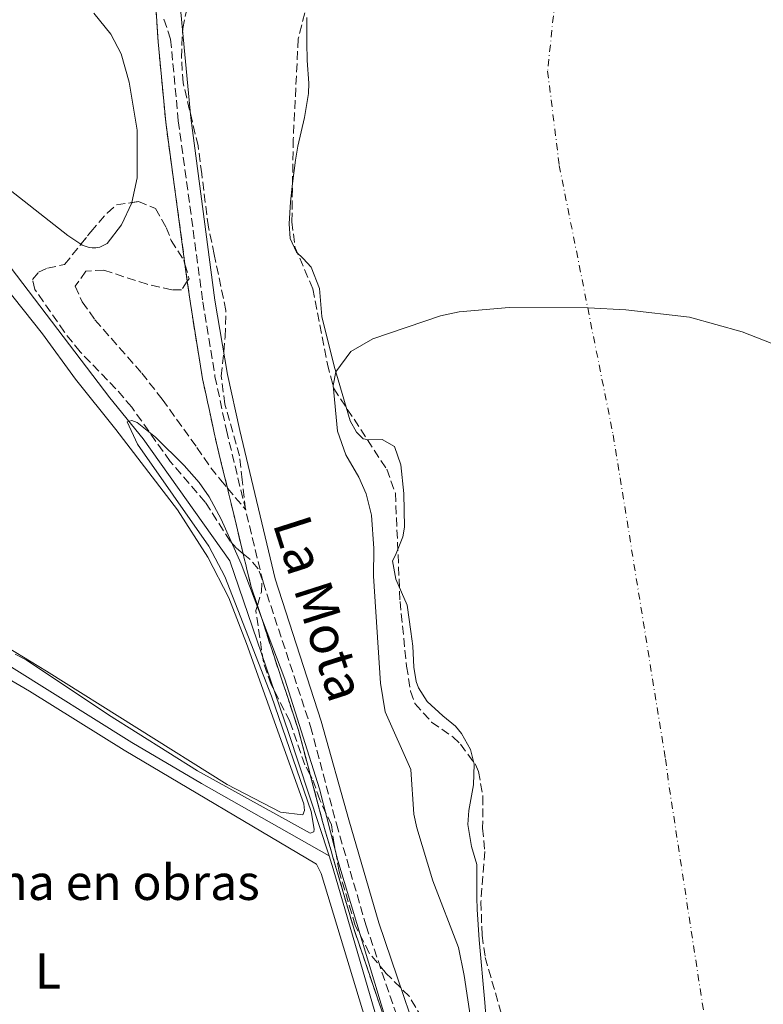
# Model space of a CAD drawing. Units: metres. Extents: x 632941 to 634686, y 4644091 to 4646437.
# Drawn here: x 633106 to 633254, y 4645286 to 4645481 of the extents above; entities that cross this region are included whole.
import ezdxf
from ezdxf.enums import TextEntityAlignment as Align

# ---------------------------------------------------------------- set-up
doc = ezdxf.new("R2010")
doc.units = ezdxf.units.M
doc.header["$MEASUREMENT"] = 0
doc.linetypes.add('DGN Style 3', pattern=[2.435890702152634, 1.739921930109024, -0.6959687720436097])
doc.linetypes.add('DGN Style 4', pattern=[2.7856150101045474, 1.391937544087219, -0.6959687720436097, 0.001739921930109024, -0.6959687720436097])
for name, color, linetype, lineweight in [('acequia lineal', 4, 'Continuous', 0), ('Acequia sin especificar', 4, 'Continuous', 0), ('Camino', 7, 'DGN Style 3', 0), ('Cauce permanente', 151, 'Continuous', 13), ('Cauce permanente (área)', 142, 'Continuous', 13), ('Curva de nivel intermedia', 30, 'Continuous', 0), ('Eje cauce permanente (área)', 70, 'DGN Style 4', 0), ('Etiqueta de uso rústico', 92, 'Continuous', 0), ('Etiqueta de zona delimitada', 7, 'Continuous', 0), ('Línea de cambio de uso (parcela vista)', 92, 'Continuous', 0), ('Margen derecho', 7, 'Continuous', 0), ('Zona arbolada', 92, 'DGN Style 3', 0), ('Zona delimitada', 6, 'Continuous', 0)]:
    doc.layers.add(name, color=color, linetype=linetype, lineweight=lineweight)
doc.styles.add('Style-Arial', font='arial.ttf')

msp = doc.modelspace()

# ---------------------------------------------------------------- linework, layer by layer
at = {"layer": 'Acequia sin especificar', "color": 4, "linetype": 'Continuous', "lineweight": 0}
for points in [[(633070.2100000001, 4645484.82, 235.1199999999953), (633071.6399999997, 4645483.310000001, 235.1199999999953), (633081.2000000002, 4645461.949999999, 235.1199999999953), (633084.9500000002, 4645457.67, 235.1199999999953), (633124.1799999997, 4645406.24, 235.0599999999977), (633130.7599999999, 4645398.119999999, 234.9499999999971), (633147.9299999997, 4645373.890000001, 234.9499999999971), (633159.6699999999, 4645339.619999999, 234.9499999999971), (633167.6399999997, 4645315.33, 234.9499999999971)], [(633167.6399999997, 4645315.33, 234.9499999999971), (633142.3300000001, 4645329.699999999, 234.5800000000018), (633128.5, 4645337.84, 234.5800000000018), (633104.6600000003, 4645352.800000001, 234.6399999999994), (633099.9299999997, 4645354.050000001, 234.7400000000052)], [(633167.6399999997, 4645315.33, 234.9499999999971), (633168.4800000006, 4645312.789999999, 234.9499999999971), (633182.0999999996, 4645266, 234.9499999999971), (633186.8300000001, 4645247.970000001, 234.9499999999971), (633192.4000000004, 4645222.99, 234.9499999999971), (633202.3899999997, 4645169.619999999, 234.9499999999971), (633214.7999999998, 4645113.980000001, 234.9499999999971), (633218.0800000001, 4645090.050000001, 234.9499999999971), (633220.9199999999, 4645064.83, 234.8899999999994), (633221.7999999998, 4645050.619999999, 234.8899999999994), (633222.0700000003, 4645039.869999999, 234.8899999999994), (633221.25, 4645031.9, 234.8899999999994), (633218.1600000003, 4645020.91, 234.8899999999994), (633217.5899999999, 4645011.83, 234.7700000000041), (633217.3399999999, 4645009.970000001, 234.7100000000064), (633216.9500000002, 4645009.26, 234.7100000000064), (633197.2800000003, 4644979.869999999, 234.6000000000058), (633189.3300000001, 4644965.180000001, 234.5399999999936)]]:
    msp.add_polyline3d(points, dxfattribs=at)
at = {"layer": 'Camino', "color": 7, "linetype": 'DGN Style 3', "lineweight": 0}
msp.add_polyline3d([(633134.8799999988, 4645481.330000003, 237.3099999999976), (633136.1900000009, 4645477.399999999, 237.5299999999988), (633137.730000001, 4645461.210000002, 237.6399999999994), (633142.6000000014, 4645425.29, 237.3500000000059), (633145.0100000009, 4645410.480000001, 237.3500000000059), (633147.2799999998, 4645399.81, 237.320000000007), (633154.5500000007, 4645369.640000001, 237.229999999996), (633163.9699999975, 4645341.010000003, 237.2899999999935), (633169.1000000017, 4645321.680000001, 237.179999999993), (633174.989999997, 4645301.480000001, 237.0099999999947), (633186.2600000012, 4645268.52, 237.1699999999981)], dxfattribs=at)
at = {"layer": 'Cauce permanente', "color": 151, "linetype": 'Continuous', "lineweight": 13}
msp.add_polyline3d([(633199.3300000001, 4645276, 234.8899999999994), (633198.54, 4645286.27, 234.9499999999971), (633197.4100000003, 4645298.680000001, 234.9499999999971), (633197, 4645304.710000001, 234.9499999999971), (633196.9500000002, 4645307.100000001, 234.9499999999971), (633196.9699999997, 4645311.800000001, 234.9499999999971), (633196.9299999997, 4645313.600000001, 234.9499999999971), (633195.9299999997, 4645317.189999999, 234.9499999999971), (633195.2000000002, 4645321.529999999, 234.9499999999971), (633195.3700000001, 4645324.32, 234.9499999999971), (633196.3099999997, 4645329.449999999, 234.9499999999971), (633196.4000000004, 4645333.52, 234.9499999999971), (633195.7000000002, 4645336.470000001, 234.9499999999971), (633193.9500000002, 4645339.630000001, 234.9499999999971), (633192.7100000001, 4645341.060000001, 234.9499999999971), (633190.2199999997, 4645343.100000001, 234.9499999999971), (633187.0899999999, 4645345.939999999, 234.9499999999971), (633185.4000000004, 4645348.689999999, 234.9499999999971), (633184.9100000003, 4645349.960000001, 234.9499999999971), (633184.4500000002, 4645352.800000001, 234.9499999999971), (633184.2400000002, 4645356.92, 234.9499999999971), (633183.8399999999, 4645359.880000001, 234.9499999999971), (633183.1500000004, 4645365.09, 234.9499999999971), (633180.8899999997, 4645370.27, 234.9499999999971), (633180.2400000002, 4645373.859999999, 234.9499999999971), (633180.79, 4645374.980000001, 234.9499999999971), (633182.29, 4645378.67, 234.9499999999971), (633182.5999999996, 4645380.59, 234.9499999999971), (633182.4600000001, 4645387.210000001, 234.9499999999971), (633181.8799999999, 4645392.949999999, 234.9499999999971), (633180.6399999997, 4645396.59, 234.9499999999971), (633178.1699999999, 4645397.930000001, 234.9499999999971), (633175.5599999997, 4645397.880000001, 234.9499999999971), (633174.3899999997, 4645398.09, 234.9499999999971), (633173.0899999999, 4645399.4, 234.9499999999971), (633171.8200000003, 4645401.640000001, 234.9499999999971), (633168.6399999997, 4645412.5, 235.0099999999948), (633166.2199999997, 4645422.380000001, 235.0099999999948), (633165.7599999999, 4645427.890000001, 235.0099999999948), (633164.1100000005, 4645432.15, 235.0099999999948), (633162.5, 4645433.869999999, 235.0099999999948), (633161.2000000002, 4645435.119999999, 235.0099999999948), (633159.9199999999, 4645437.82, 235.0599999999977), (633159.75, 4645440.779999999, 235.0599999999977), (633160.0099999999, 4645445.09, 235.0599999999977), (633160.4000000004, 4645448.76, 235.0599999999977), (633161, 4645453.359999999, 235.0599999999977), (633161.4600000001, 4645456.16, 235.0599999999977), (633162.7400000002, 4645461.880000001, 235.0599999999977), (633163.5700000003, 4645466.600000001, 235.0599999999977), (633163.6500000004, 4645468.689999999, 235.0599999999977), (633163.3200000003, 4645473.16, 235.0599999999977), (633163.25, 4645476.76, 235.0599999999977), (633163.2000000002, 4645481.699999999, 235.0599999999977)], dxfattribs=at)
at = {"layer": 'Cauce permanente (área)', "color": 142, "linetype": 'Continuous', "lineweight": 13}
for points in [[(633163.2000000002, 4645481.699999999, 235.0599999999977), (633163.25, 4645476.76, 235.0599999999977)], [(633163.25, 4645476.76, 235.0599999999977), (633163.3200000003, 4645473.16, 235.0599999999977), (633163.6500000004, 4645468.689999999, 235.0599999999977), (633163.5700000003, 4645466.600000001, 235.0599999999977), (633162.7400000002, 4645461.880000001, 235.0599999999977), (633161.4600000001, 4645456.16, 235.0599999999977), (633161, 4645453.359999999, 235.0599999999977), (633160.4000000004, 4645448.76, 235.0599999999977), (633160.0099999999, 4645445.09, 235.0599999999977), (633159.75, 4645440.779999999, 235.0599999999977), (633159.9199999999, 4645437.82, 235.0599999999977), (633161.2000000002, 4645435.119999999, 235.0099999999948), (633162.5, 4645433.869999999, 235.0099999999948), (633164.1100000005, 4645432.15, 235.0099999999948), (633165.7599999999, 4645427.890000001, 235.0099999999948), (633166.2199999997, 4645422.380000001, 235.0099999999948), (633168.6399999997, 4645412.5, 235.0099999999948), (633171.8200000003, 4645401.640000001, 234.9499999999971), (633173.0899999999, 4645399.4, 234.9499999999971), (633174.3899999997, 4645398.09, 234.9499999999971), (633175.5599999997, 4645397.880000001, 234.9499999999971), (633178.1699999999, 4645397.930000001, 234.9499999999971), (633180.6399999997, 4645396.59, 234.9499999999971), (633181.8799999999, 4645392.949999999, 234.9499999999971), (633182.4600000001, 4645387.210000001, 234.9499999999971), (633182.5999999996, 4645380.59, 234.9499999999971), (633182.29, 4645378.67, 234.9499999999971), (633180.79, 4645374.980000001, 234.9499999999971), (633180.2400000002, 4645373.859999999, 234.9499999999971), (633180.8899999997, 4645370.27, 234.9499999999971), (633183.1500000004, 4645365.09, 234.9499999999971), (633183.8399999999, 4645359.880000001, 234.9499999999971), (633184.2400000002, 4645356.92, 234.9499999999971), (633184.4500000002, 4645352.800000001, 234.9499999999971), (633184.9100000003, 4645349.960000001, 234.9499999999971), (633185.4000000004, 4645348.689999999, 234.9499999999971), (633187.0899999999, 4645345.939999999, 234.9499999999971), (633190.2199999997, 4645343.100000001, 234.9499999999971), (633192.7100000001, 4645341.060000001, 234.9499999999971), (633193.9500000002, 4645339.630000001, 234.9499999999971), (633195.7000000002, 4645336.470000001, 234.9499999999971), (633196.4000000004, 4645333.52, 234.9499999999971), (633196.3099999997, 4645329.449999999, 234.9499999999971), (633195.3700000001, 4645324.32, 234.9499999999971), (633195.2000000002, 4645321.529999999, 234.9499999999971), (633195.9299999997, 4645317.189999999, 234.9499999999971), (633196.9299999997, 4645313.600000001, 234.9499999999971), (633196.9699999997, 4645311.800000001, 234.9499999999971), (633196.9500000002, 4645307.100000001, 234.9499999999971), (633197, 4645304.710000001, 234.9499999999971), (633197.4100000003, 4645298.680000001, 234.9499999999971), (633198.54, 4645286.27, 234.9499999999971), (633199.3300000001, 4645276, 234.8899999999994)]]:
    msp.add_polyline3d(points, dxfattribs=at)
at = {"layer": 'Curva de nivel intermedia', "color": 30, "linetype": 'Continuous', "lineweight": 0, "elevation": 235.0000000000001, "flags": 128}
for points in [[(633196.3999999999, 4645278.430000001), (633194.4500000009, 4645291.579999999), (633193.2900000009, 4645297.189999999), (633188.2599999994, 4645310.399999999), (633185.0600000009, 4645320.880000001), (633184.490000001, 4645323.619999998), (633183.8499999995, 4645332.499999999), (633178.7900000013, 4645343.95), (633177.8600000015, 4645349.63), (633176.48, 4645370.850000001), (633176.5400000004, 4645376.319999999), (633176.0599999998, 4645382.929999999), (633174.9800000002, 4645387.149999999), (633173.5200000008, 4645390.490000002), (633170.9900000005, 4645394.91), (633169.3099999997, 4645399.630000001), (633168.4300000012, 4645408.640000001), (633168.9600000009, 4645411.37), (633171.9600000004, 4645415.390000001), (633176.3500000003, 4645417.930000001), (633189.7400000015, 4645422.499999999), (633193.4699999996, 4645423.319999999), (633203.3899999994, 4645424.159999999), (633218.9500000007, 4645424.099999999), (633219.0800000003, 4645424.099999999), (633226.5100000001, 4645423.690000001), (633239.1299999999, 4645422.199999999), (633249.6100000007, 4645419.350000001), (633255.6900000004, 4645416.970000001)], [(633105.37, 4645355.340000001), (633107.5400000004, 4645354.220000001), (633123.8600000016, 4645343.3), (633141.5399999997, 4645332.199999999), (633163.8600000002, 4645319.869999998), (633164.6100000013, 4645320.119999998), (633164.7099999996, 4645320.65), (633164.0600000013, 4645324.119999999), (633156.2100000014, 4645347.01), (633146.9500000011, 4645370.77), (633143.7999999995, 4645376.81), (633129.6200000017, 4645397.06), (633127.5600000009, 4645401.439999999), (633128.5399999999, 4645401.749999999), (633129.5900000005, 4645401.309999999), (633133.2000000002, 4645398.419999999), (633138.8900000011, 4645392.779999999), (633141.8600000015, 4645389.409999999), (633143.8399999997, 4645386.55), (633146.2300000014, 4645382.16), (633150.2200000011, 4645373.26), (633158.8400000001, 4645350.369999999), (633165.7199999999, 4645328.609999999), (633169.380000001, 4645314.449999998), (633185.3400000003, 4645261.599999999)]]:
    msp.add_lwpolyline(points, dxfattribs=at)
at = {"layer": 'Eje cauce permanente (área)', "color": 70, "linetype": 'DGN Style 4', "lineweight": 0}
msp.add_polyline3d([(633246.2400000002, 4645705.01, 235.2400000000052), (633221.6799999997, 4645579.699999999, 235.179999999993), (633221.0499999998, 4645568.07, 235.179999999993), (633211.0099999999, 4645471.060000001, 235.0599999999977), (633213.3099999997, 4645452.34, 235.0399999999936), (633224, 4645398.869999999, 234.9700000000012), (633234.3799999999, 4645334.59, 234.9499999999971), (633235.1399999997, 4645328.91, 234.9499999999971), (633249.7000000002, 4645233.92, 234.9199999999983), (633265.8399999999, 4645169.119999999, 234.8899999999994), (633277.9299999997, 4645106.970000001, 234.8899999999994), (633278.6699999999, 4645101.930000001, 234.8899999999994), (633296.4000000004, 4645033.730000001, 234.8399999999965), (633311.8700000001, 4644947.939999999, 234.8300000000018), (633328.25, 4644857.779999999, 234.8300000000018), (633335.5999999996, 4644780.9, 234.7700000000041), (633345.8600000005, 4644712.199999999, 234.7700000000041), (633367.0700000003, 4644632.439999999, 234.7700000000041), (633410.8499999996, 4644501.619999999, 234.7700000000041), (633456.3899999997, 4644401.470000001, 234.3300000000018), (633478.5199999996, 4644337.710000001, 233.7100000000064), (633492.2199999997, 4644301.16, 233.3600000000006)], dxfattribs=at)
at = {"layer": 'Línea de cambio de uso (parcela vista)', "color": 92, "linetype": 'Continuous', "lineweight": 0, "flags": 128}
for points, elevation in [([(633128.5329999998, 4645444.971000001), (633128.5199999996, 4645444.91), (633126.4500000002, 4645440.57), (633123.6299999999, 4645436.850000001), (633122.1900000004, 4645436.119999999), (633121.3799999999, 4645435.99), (633120.6200000001, 4645435.970000001), (633120.04, 4645436.08), (633118.6900000004, 4645436.52), (633118.4066000005, 4645436.708000001)], 235.25), ([(633098.4400000004, 4645352.76), (633100.7800000003, 4645352.34), (633108.1900000004, 4645348.02), (633126.9600000001, 4645336.32), (633165.1399999997, 4645313.689999999), (633166.0999999996, 4645311.850000001), (633176.7000000002, 4645276.74)], 234.8099999999977)]:
    msp.add_lwpolyline(points, dxfattribs=dict(at, elevation=elevation))
at = {"layer": 'Línea de cambio de uso (parcela vista)', "color": 7, "linetype": 'DGN Style 3', "lineweight": 0, "elevation": 235, "flags": 128}
msp.add_lwpolyline([(633250.4100000003, 4644858.49), (633249.6600000003, 4644863.4), (633249.2999999998, 4644865.74), (633248.54, 4644870.710000001), (633246.4900000002, 4644884.189999999), (633245.6399999997, 4644889.77), (633244.7400000002, 4644895.65), (633243.6500000004, 4644902.810000001), (633243.2400000002, 4644905.52), (633242.2626999998, 4644911.916999999), (633242.25, 4644912), (633241.8799999999, 4644914.430000001), (633241.4500000002, 4644916.77), (633241.4151, 4644916.9608), (633241.3777999999, 4644917.164200001), (633240.9699999997, 4644919.390000001), (633240.5999999996, 4644921.439999999), (633240.1699999999, 4644923.779999999), (633239.9100000003, 4644925.230000001), (633239.5999999996, 4644926.91), (633238.7599999999, 4644931.550000001), (633238.4129999997, 4644933.451300001), (633238.0300000003, 4644935.550000001), (633237.9699999997, 4644935.880000001), (633235.6799999997, 4644948.41), (633235.6699999999, 4644948.439999999), (633235.6600000003, 4644948.5), (633235.6541999998, 4644948.535), (633235.6100000005, 4644948.800000001), (633234.4600000001, 4644955.08), (633232.79, 4644964.279999999), (633232.0899999999, 4644968.980000001), (633230.0700000003, 4644982.640000001), (633229.9400000004, 4644983.529999999), (633227.8300000001, 4644997.789999999), (633227.4900000002, 4645000.140000001), (633227.0300000003, 4645003.189999999), (633227.0199999996, 4645003.310000001), (633226.4500000002, 4645008.99), (633225.9600000001, 4645013.800000001), (633225.6900000004, 4645016.480000001), (633225.2699999996, 4645020.65), (633224.8499999996, 4645029.100000001), (633224.7199999997, 4645031.630000001), (633224.6799999997, 4645032.350000001), (633224.6399999997, 4645033.210000001), (633224.3899999997, 4645038.27), (633224.1100000005, 4645041.890000001), (633224.04, 4645042.859999999), (633223.9199999999, 4645044.34), (633223.0999999996, 4645055.09), (633221.9299999997, 4645066.01), (633221.2300000006, 4645072.49), (633220.9000000004, 4645075.619999999), (633218.75, 4645095.680000001), (633217.7300000006, 4645102.42), (633217.7300000006, 4645102.430000001), (633216.5199999996, 4645110.41), (633213.9699999997, 4645123.980000001), (633205.2199999997, 4645170.41), (633204.8300000001, 4645172.449999999), (633204.5800000001, 4645173.800000001), (633203.5099999999, 4645179.460000001), (633201.79, 4645187.880000001), (633201.54, 4645189.09), (633201.4100000003, 4645189.730000001), (633199.5700000003, 4645198.75), (633199.3399999999, 4645200.07), (633199.1699999999, 4645201.039999999), (633199.0700000003, 4645201.640000001), (633198.8099999997, 4645203.16), (633196.5999999996, 4645216.039999999), (633195.9100000003, 4645219.130000001), (633195.5899999999, 4645220.560000001), (633195.4500000002, 4645221.199999999), (633192.1399999997, 4645236), (633188.4199999999, 4645250.289999999), (633188.0499999998, 4645251.689999999), (633187.9900000002, 4645251.930000001), (633185.5300000003, 4645261.390000001), (633185.4600000001, 4645261.65), (633185.4299999997, 4645261.74), (633185.2800000003, 4645262.350000001), (633183.8499999996, 4645267.800000001), (633180.5099999999, 4645277.59), (633172.5999999996, 4645300.720000001), (633168.4199999999, 4645315.060000001), (633168.2800000003, 4645315.52), (633168.1799999997, 4645315.869999999), (633166.7400000002, 4645320.800000001), (633166.7000000002, 4645320.949999999), (633166.6799999997, 4645321.01), (633166.3700000001, 4645322.17), (633165.0999999996, 4645326.949999999), (633163.9199999999, 4645331.3961), (633163.5499999998, 4645332.789999999), (633161.5599999997, 4645340.300000001), (633159.5, 4645346.560000001), (633158.4199999999, 4645349.84), (633157.4699999997, 4645352.720000001), (633154.1500000004, 4645362.83), (633153.4225000005, 4645365.0341), (633152.1299999999, 4645368.949999999), (633151.2800000003, 4645372.49)], dxfattribs=at)
at = {"layer": 'Línea de cambio de uso (parcela vista)', "color": 7, "linetype": 'DGN Style 3', "lineweight": 0}
msp.add_polyline3d([(633151.2800000003, 4645372.49, 235), (633151.1100000005, 4645373.180000001, 235), (633150.8300000001, 4645374.369999999, 235), (633150.6065999996, 4645375.2952, 235), (633148.6500000004, 4645383.4, 235), (633147.7699999996, 4645387.08, 235), (633147.4707000004, 4645388.319499999, 235), (633146.8499999996, 4645390.890000001, 235), (633146.2000000002, 4645393.57, 235), (633145.5300000003, 4645396.350000001, 235), (633144.8300000001, 4645399.26, 235), (633144.6200000001, 4645400.26, 235), (633143.8899999997, 4645403.680000001, 235), (633143.6299999999, 4645404.9, 235), (633143.5899999999, 4645405.08, 235), (633143.2400000002, 4645406.730000001, 235), (633142.54, 4645410.02, 235), (633142.1399999997, 4645412.480000001, 235), (633140.5300000003, 4645422.4, 235), (633140.1200000001, 4645424.92, 235.0200000000041), (633139.5186999999, 4645429.357000001, 235.051999999996), (633139.0596000003, 4645432.7444, 235.0764999999956), (633135.2400000002, 4645460.930000001, 235.2799999999988), (633133.7199999997, 4645476.880000001, 235.3999999999942), (633131.9000000004, 4645505.449999999, 235.6100000000006)], dxfattribs=at)
at = {"layer": 'Línea de cambio de uso (parcela vista)', "color": 92, "linetype": 'Continuous', "lineweight": 0}
for points in [[(633118.4066000005, 4645436.708000001, 235.25), (633115.8099999997, 4645438.430000001, 235.25), (633101.5199999996, 4645449.640000001, 235.3099999999977), (633082.0099999999, 4645465.859999999, 235.25), (633080.2800000003, 4645468.210000001, 235.25), (633078.1699999999, 4645474.439999999, 235.429999999993), (633075.1699999999, 4645484.84, 235.429999999993)], [(633120.9400000004, 4645482.52, 235.5500000000029), (633124.3399999999, 4645478.350000001, 235.429999999993), (633126.4000000004, 4645474.5, 235.3699999999953), (633127.9699999997, 4645468.84, 235.3699999999953), (633129.5599999997, 4645459.34, 235.3099999999977), (633129.5800000001, 4645449.869999999, 235.25), (633128.5329999998, 4645444.971000001, 235.25)], [(633064.8899999997, 4645478.970000001, 235.4700000000012), (633066.4600000001, 4645478.77, 235.4700000000012), (633067.8099999997, 4645478.210000001, 235.4700000000012), (633070.0599999997, 4645476.17, 235.4100000000035), (633073.4600000001, 4645472.060000001, 235.2400000000052), (633080.8399999999, 4645457.970000001, 235.0599999999977), (633093.1299999999, 4645442.130000001, 235.1199999999953), (633100.9699999997, 4645431.130000001, 235.2400000000052), (633110.8099999997, 4645418.9, 235.179999999993), (633117.3200000003, 4645409.91, 235.2400000000052), (633125.3700000001, 4645399.970000001, 235.179999999993), (633137.5499999998, 4645384.01, 235.179999999993), (633143.5599999997, 4645374.600000001, 235.179999999993), (633147.7300000006, 4645366.550000001, 235.1199999999953), (633151.29, 4645357.5, 235.1199999999953), (633162.6299999999, 4645325.67, 235.3500000000058), (633162.7800000003, 4645324.33, 235.3000000000029), (633162.4400000004, 4645323.51, 235.3000000000029), (633158.0199999996, 4645324, 235.3000000000029), (633147.4500000002, 4645329.480000001, 235.3000000000029), (633111.5999999996, 4645351.980000001, 235.2400000000052), (633097.8200000003, 4645360.350000001, 234.8099999999977)]]:
    msp.add_polyline3d(points, dxfattribs=at)
at = {"layer": 'Margen derecho', "color": 7, "linetype": 'Continuous', "lineweight": 0}
msp.add_polyline3d([(633188.55, 4645269.530000002, 237.1699999999981), (633177.5399999997, 4645302.070000002, 237.0099999999947), (633171.5399999982, 4645322.460000001, 237.179999999993), (633166.0899999987, 4645342.039999999, 237.2899999999935), (633156.9600000002, 4645370.330000003, 237.229999999996), (633149.9100000004, 4645399.760000003, 237.320000000007), (633147.4699999974, 4645410.86, 237.3500000000059), (633144.9599999995, 4645425.570000002, 237.3500000000059), (633140.2099999997, 4645461.780000002, 237.6399999999994), (633138.0700000006, 4645484.109999999, 237.4900000000053), (633137.2300000002, 4645499.370000001, 237.3300000000019), (633137.0699999994, 4645534.32, 237.1000000000059), (633137, 4645550.160000001, 237.1499999999942), (633137.6499999983, 4645565.020000001, 237.2899999999935), (633141.1399999997, 4645608.289999999, 237.3500000000059), (633144.6399999999, 4645639.500000001, 237.520000000004), (633152.11, 4645705.600000002, 237.3899999999994)], dxfattribs=at)
at = {"layer": 'Zona arbolada', "color": 92, "linetype": 'DGN Style 3', "lineweight": 0}
for points in [[(633165.1799999997, 4645492.039999999, 242.1300000000047), (633161.5300000003, 4645477.439999999, 242.1300000000047), (633160.54, 4645457.539999999, 242.1300000000047), (633160.2699999996, 4645441.16, 242.0899999999965), (633160.8600000005, 4645436.17, 242.0099999999948), (633164.4100000003, 4645427.869999999, 241.8999999999942), (633167.3200000003, 4645412.92, 241.4799999999959), (633168.5899999999, 4645408.08, 241.2599999999948), (633179.0899999999, 4645392.039999999, 241.0899999999965), (633180.7999999998, 4645387.32, 241.0899999999965), (633181.7199999997, 4645365.83, 241.0899999999965), (633183.0300000003, 4645352.960000001, 240.6199999999953), (633183.8300000001, 4645348.029999999, 240.6100000000006), (633184.6900000004, 4645345.550000001, 240.6199999999953), (633187.9900000002, 4645341.869999999, 240.6499999999942), (633192.1900000004, 4645338.949999999, 240.7100000000064), (633193.6900000004, 4645337.49, 240.7400000000052), (633196.6699999999, 4645333.480000001, 240.9400000000023), (633197.2800000003, 4645332.100000001, 240.9700000000012), (633198.1799999997, 4645327.17, 240.9700000000012), (633198.0999999996, 4645320.84, 240.9700000000012), (633198.54, 4645316.199999999, 240.9700000000012), (633197.7699999996, 4645306.230000001, 240.9700000000012), (633198, 4645299.59, 240.820000000007), (633198.6200000001, 4645295.17, 240.6199999999953), (633202, 4645283.390000001, 240.2700000000041)], [(633165.1799999997, 4645492.039999999, 242.1300000000047), (633161.5300000003, 4645477.439999999, 242.1300000000047), (633160.54, 4645457.539999999, 242.1300000000047), (633160.2699999996, 4645441.16, 242.0899999999965), (633160.8600000005, 4645436.17, 242.0099999999948), (633164.4100000003, 4645427.869999999, 241.8999999999942), (633167.3200000003, 4645412.92, 241.4799999999959), (633168.5899999999, 4645408.08, 241.2599999999948), (633179.0899999999, 4645392.039999999, 241.0899999999965), (633180.7999999998, 4645387.32, 241.0899999999965), (633181.7199999997, 4645365.83, 241.0899999999965), (633183.0300000003, 4645352.960000001, 240.6199999999953), (633183.8300000001, 4645348.029999999, 240.6100000000006), (633184.6900000004, 4645345.550000001, 240.6199999999953), (633187.9900000002, 4645341.869999999, 240.6499999999942), (633192.1900000004, 4645338.949999999, 240.7100000000064), (633193.6900000004, 4645337.49, 240.7400000000052), (633196.6699999999, 4645333.480000001, 240.9400000000023), (633197.2800000003, 4645332.100000001, 240.9700000000012), (633198.1799999997, 4645327.17, 240.9700000000012), (633198.0999999996, 4645320.84, 240.9700000000012), (633198.54, 4645316.199999999, 240.9700000000012), (633197.7699999996, 4645306.230000001, 240.9700000000012), (633198, 4645299.59, 240.820000000007), (633198.6200000001, 4645295.17, 240.6199999999953), (633202, 4645283.390000001, 240.2700000000041)], [(633186.0899999999, 4645283.180000001, 240.0399999999936), (633183.5300000003, 4645287.480000001, 240.0399999999936), (633178.8099999997, 4645292.210000001, 240.0399999999936), (633175.6299999999, 4645296.060000001, 240.0399999999936), (633172.8399999999, 4645301.529999999, 240.0399999999936), (633169.6699999999, 4645312.220000001, 240.0399999999936), (633168.6500000004, 4645317.619999999, 240.0399999999936), (633168.1200000001, 4645321.5, 240.0399999999936), (633165.8099999997, 4645326.449999999, 240.0399999999936), (633164.3200000003, 4645330.66, 240.0399999999936), (633163.9199999999, 4645331.3961, 240.0399999999936), (633162.8200000003, 4645333.42, 240.0399999999936), (633159.8499999996, 4645342.07, 240.0399999999936), (633156.1600000003, 4645349.32, 240.0399999999936), (633154.6100000005, 4645353.76, 240.1000000000058), (633153.1200000001, 4645364.01, 240.0399999999936), (633153.4225000005, 4645365.0341, 240.0399999999936), (633154.2100000001, 4645367.699999999, 240.0399999999936), (633154.3899999997, 4645370.199999999, 240.0399999999936), (633153.5899999999, 4645372.27, 240.0399999999936), (633151.9299999997, 4645374.220000001, 240.0399999999936), (633150.6065999996, 4645375.2952, 240.0399999999936), (633149.2100000001, 4645376.430000001, 240.0399999999936), (633148.0199999996, 4645377.800000001, 240.0399999999936), (633143.0899999999, 4645385.539999999, 240.0399999999936), (633136.1200000001, 4645393.619999999, 239.7700000000041), (633128.4800000006, 4645404.369999999, 239.5399999999936), (633125.3700000001, 4645408.01, 239.5200000000041), (633118.25, 4645415.359999999, 239.3399999999965), (633115.1299999999, 4645419.27, 239.3399999999965), (633109.2800000003, 4645427.720000001, 239.3399999999965), (633108.7800000003, 4645429.689999999, 239.2799999999988), (633110.0199999996, 4645431.17, 239.1699999999983), (633111.75, 4645431.960000001, 239.1100000000006), (633115.1699999999, 4645432.67, 239.1100000000006), (633120.3799999999, 4645439.17, 239.0500000000029), (633123.6100000005, 4645442.890000001, 239.0500000000029), (633125.4400000004, 4645444.5, 239.0500000000029), (633129.8399999999, 4645445.17, 239.2299999999959), (633133.1799999997, 4645443.789999999, 239.2299999999959), (633135.3499999996, 4645440.050000001, 239.2299999999959), (633136.3300000001, 4645437.460000001, 239.2299999999959), (633138.8499999996, 4645433.5, 239.2299999999959), (633139.0596000003, 4645432.7444, 239.2299999999959), (633139.8600000005, 4645429.859999999, 239.2299999999959), (633139.5186999999, 4645429.357000001, 239.2299999999959), (633138.3399999999, 4645427.619999999, 239.2299999999959), (633136.4199999999, 4645427.640000001, 239.2299999999959), (633131.5499999998, 4645428.75, 238.8899999999994), (633122.9699999997, 4645431.550000001, 238.8800000000047), (633119.3799999999, 4645431.359999999, 238.8800000000047), (633117.29, 4645428.350000001, 238.8800000000047), (633118.6900000004, 4645425.25, 238.8800000000047), (633121.2000000002, 4645421.689999999, 238.8800000000047), (633130.4800000006, 4645411.140000001, 238.8800000000047), (633134.54, 4645405.930000001, 238.8800000000047), (633141.4199999999, 4645396.369999999, 239.1699999999983), (633144.1699999999, 4645392.359999999, 239.6300000000047), (633146.0800000001, 4645389.960000001, 240.1000000000058), (633147.4707000004, 4645388.319499999, 240.2054999999964), (633151.0899999999, 4645384.050000001, 240.4799999999959), (633150.4100000003, 4645389.960000001, 240.6199999999953), (633149.8600000005, 4645394.689999999, 240.7400000000052), (633146.9900000002, 4645404.949999999, 240.8300000000018), (633146.2400000002, 4645410.52, 241.1399999999994), (633147.0499999998, 4645418.34, 241.320000000007), (633147.1799999997, 4645423.57, 241.320000000007), (633144.8600000005, 4645434.680000001, 241.320000000007), (633143.7000000002, 4645440.119999999, 241.7799999999988), (633142.3799999999, 4645450.640000001, 242.4700000000012), (633141.6600000003, 4645456.199999999, 242.4799999999959), (633138.7000000002, 4645468.720000001, 242.4799999999959), (633138.3499999996, 4645473.710000001, 242.4799999999959), (633138.5999999996, 4645479.51, 242.4799999999959), (633139.8700000001, 4645485.470000001, 242.7100000000064)], [(633150.4100000003, 4645389.960000001, 240.6199999999953), (633149.8600000005, 4645394.689999999, 240.7400000000052), (633146.9900000002, 4645404.949999999, 240.8300000000018), (633146.2400000002, 4645410.52, 241.1399999999994), (633147.0499999998, 4645418.34, 241.320000000007), (633147.1799999997, 4645423.57, 241.320000000007), (633144.8600000005, 4645434.680000001, 241.320000000007), (633143.7000000002, 4645440.119999999, 241.7799999999988), (633142.3799999999, 4645450.640000001, 242.4700000000012), (633141.6600000003, 4645456.199999999, 242.4799999999959), (633138.7000000002, 4645468.720000001, 242.4799999999959), (633138.3499999996, 4645473.710000001, 242.4799999999959), (633138.5999999996, 4645479.51, 242.4799999999959), (633139.8700000001, 4645485.470000001, 242.7100000000064)], [(633128.5329999998, 4645444.971000001, 239.1765000000014), (633129.8399999999, 4645445.17, 239.2299999999959), (633133.1799999997, 4645443.789999999, 239.2299999999959), (633135.3499999996, 4645440.050000001, 239.2299999999959), (633136.3300000001, 4645437.460000001, 239.2299999999959), (633138.8499999996, 4645433.5, 239.2299999999959), (633139.0596000003, 4645432.7444, 239.2299999999959), (633139.8600000005, 4645429.859999999, 239.2299999999959), (633139.5186999999, 4645429.357000001, 239.2299999999959), (633138.3399999999, 4645427.619999999, 239.2299999999959), (633136.4199999999, 4645427.640000001, 239.2299999999959), (633131.5499999998, 4645428.75, 238.8899999999994), (633122.9699999997, 4645431.550000001, 238.8800000000047), (633119.3799999999, 4645431.359999999, 238.8800000000047), (633117.29, 4645428.350000001, 238.8800000000047), (633118.6900000004, 4645425.25, 238.8800000000047), (633121.2000000002, 4645421.689999999, 238.8800000000047), (633130.4800000006, 4645411.140000001, 238.8800000000047), (633134.54, 4645405.930000001, 238.8800000000047), (633141.4199999999, 4645396.369999999, 239.1699999999983), (633144.1699999999, 4645392.359999999, 239.6300000000047), (633146.0800000001, 4645389.960000001, 240.1000000000058), (633147.4707000004, 4645388.319499999, 240.2054999999964), (633151.0899999999, 4645384.050000001, 240.4799999999959), (633150.4100000003, 4645389.960000001, 240.6199999999953)], [(633118.4066000005, 4645436.708000001, 239.0727000000043), (633120.3799999999, 4645439.17, 239.0500000000029), (633123.6100000005, 4645442.890000001, 239.0500000000029), (633125.4400000004, 4645444.5, 239.0500000000029), (633128.5329999998, 4645444.971000001, 239.1765000000014)], [(633154.2100000001, 4645367.699999999, 240.0399999999936), (633154.3899999997, 4645370.199999999, 240.0399999999936), (633153.5899999999, 4645372.27, 240.0399999999936), (633151.9299999997, 4645374.220000001, 240.0399999999936), (633150.6065999996, 4645375.2952, 240.0399999999936), (633149.2100000001, 4645376.430000001, 240.0399999999936), (633148.0199999996, 4645377.800000001, 240.0399999999936), (633143.0899999999, 4645385.539999999, 240.0399999999936), (633136.1200000001, 4645393.619999999, 239.7700000000041), (633128.4800000006, 4645404.369999999, 239.5399999999936), (633125.3700000001, 4645408.01, 239.5200000000041), (633118.25, 4645415.359999999, 239.3399999999965), (633115.1299999999, 4645419.27, 239.3399999999965), (633109.2800000003, 4645427.720000001, 239.3399999999965), (633108.7800000003, 4645429.689999999, 239.2799999999988), (633110.0199999996, 4645431.17, 239.1699999999983), (633111.75, 4645431.960000001, 239.1100000000006), (633115.1699999999, 4645432.67, 239.1100000000006), (633118.4066000005, 4645436.708000001, 239.0727000000043)], [(633186.0899999999, 4645283.180000001, 240.0399999999936), (633183.5300000003, 4645287.480000001, 240.0399999999936), (633178.8099999997, 4645292.210000001, 240.0399999999936), (633175.6299999999, 4645296.060000001, 240.0399999999936), (633172.8399999999, 4645301.529999999, 240.0399999999936), (633169.6699999999, 4645312.220000001, 240.0399999999936), (633168.6500000004, 4645317.619999999, 240.0399999999936), (633168.1200000001, 4645321.5, 240.0399999999936), (633165.8099999997, 4645326.449999999, 240.0399999999936), (633164.3200000003, 4645330.66, 240.0399999999936), (633163.9199999999, 4645331.3961, 240.0399999999936), (633162.8200000003, 4645333.42, 240.0399999999936), (633159.8499999996, 4645342.07, 240.0399999999936), (633156.1600000003, 4645349.32, 240.0399999999936), (633154.6100000005, 4645353.76, 240.1000000000058), (633153.1200000001, 4645364.01, 240.0399999999936), (633153.4225000005, 4645365.0341, 240.0399999999936), (633154.2100000001, 4645367.699999999, 240.0399999999936)]]:
    msp.add_polyline3d(points, dxfattribs=at)
at = {"layer": 'Zona delimitada', "color": 6, "linetype": 'Continuous', "lineweight": 0}
msp.add_polyline3d([(633131.9000000004, 4645505.449999999, 235.6100000000006), (633133.7199999997, 4645476.880000001, 235.3999999999942), (633135.2400000002, 4645460.930000001, 235.2799999999988), (633139.0596000003, 4645432.7444, 235.0764999999956), (633139.5186999999, 4645429.357000001, 235.051999999996), (633140.1200000001, 4645424.92, 235.0200000000041), (633140.5300000003, 4645422.4, 235), (633142.1399999997, 4645412.480000001, 235), (633142.54, 4645410.02, 235), (633143.2400000002, 4645406.730000001, 235), (633143.5899999999, 4645405.08, 235), (633143.6299999999, 4645404.9, 235), (633143.8899999997, 4645403.680000001, 235), (633144.6200000001, 4645400.26, 235), (633144.8300000001, 4645399.26, 235), (633145.5300000003, 4645396.350000001, 235), (633146.2000000002, 4645393.57, 235), (633146.8499999996, 4645390.890000001, 235), (633147.4707000004, 4645388.319499999, 235), (633147.7699999996, 4645387.08, 235), (633148.6500000004, 4645383.4, 235), (633150.6065999996, 4645375.2952, 235), (633150.8300000001, 4645374.369999999, 235), (633151.1100000005, 4645373.180000001, 235), (633151.2800000003, 4645372.49, 235), (633152.1299999999, 4645368.949999999, 235), (633153.4225000005, 4645365.0341, 235), (633154.1500000004, 4645362.83, 235), (633157.4699999997, 4645352.720000001, 235), (633158.4199999999, 4645349.84, 235), (633159.5, 4645346.560000001, 235), (633161.5599999997, 4645340.300000001, 235), (633163.5499999998, 4645332.789999999, 235), (633163.9199999999, 4645331.3961, 235), (633165.0999999996, 4645326.949999999, 235), (633166.3700000001, 4645322.17, 235), (633166.6799999997, 4645321.01, 235), (633166.7000000002, 4645320.949999999, 235), (633166.7400000002, 4645320.800000001, 235), (633168.1799999997, 4645315.869999999, 235), (633168.2800000003, 4645315.52, 235), (633168.4199999999, 4645315.060000001, 235), (633172.5999999996, 4645300.720000001, 235), (633180.5099999999, 4645277.59, 235)], dxfattribs=at)

# ---------------------------------------------------------------- texts
at = {"layer": 'acequia lineal', "color": 4, "linetype": 'Continuous', "lineweight": 0, "style": 'Style-Arial'}
msp.add_text('La Mota', height=7.5, rotation=287.70893, dxfattribs=at).set_placement((633156.4100000008, 4645381.280000002, 237.0299999999988))
at = {"layer": 'Etiqueta de uso rústico', "color": 92, "linetype": 'Continuous', "lineweight": 0, "style": 'Style-Arial'}
msp.add_text('L', height=7.000000000000002, dxfattribs=at).set_placement((633111.8714203791, 4645292.510010001, 234.8300000000018), align=Align.MIDDLE_CENTER)
at = {"layer": 'Etiqueta de zona delimitada', "color": 7, "linetype": 'Continuous', "lineweight": 0, "style": 'Style-Arial'}
msp.add_text('Zona en obras', height=7.000000000000002, dxfattribs=at).set_placement((633122.1942508677, 4645310.090009998, 234.820000000007), align=Align.MIDDLE_CENTER)

doc.saveas('drawing.dxf')
